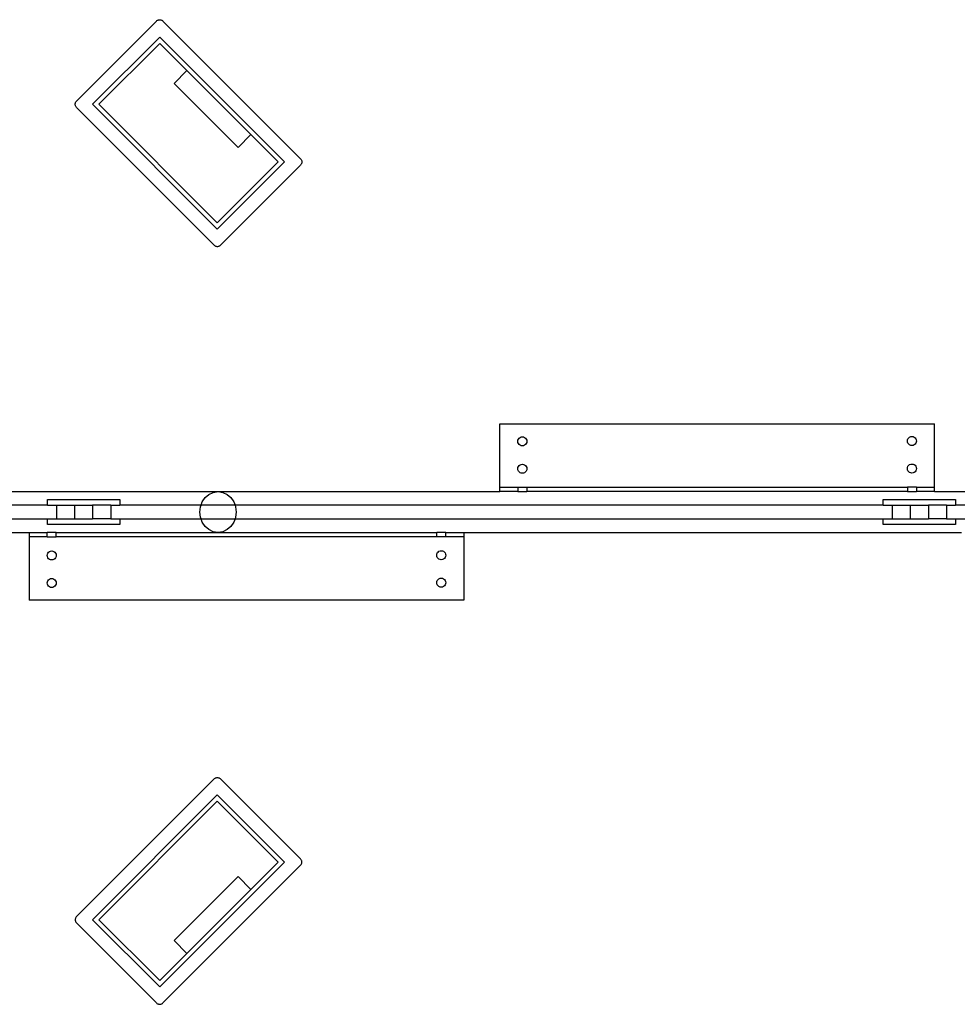
# Model space of a CAD drawing. Extents: x -65 to 77, y -74 to 65.
# Drawn here: x 11 to 37, y -18 to 9 of the extents above; entities that cross this region are included whole.
import ezdxf

# ---------------------------------------------------------------- set-up
doc = ezdxf.new("R2010")
doc.units = 0
doc.header["$MEASUREMENT"] = 0
doc.layers.get('0').update_dxf_attribs({"linetype": 'CONTINUOUS'})

msp = doc.modelspace()

# ---------------------------------------------------------------- linework, layer by layer
for p, q in [((14.79, 9.057), (12.58, 6.847)), ((14.79, 9.057), (14.802, 9.067)), ((14.802, 9.067), (14.816, 9.076)), ((14.816, 9.076), (14.831, 9.084)), ((14.831, 9.084), (14.846, 9.089)), ((14.846, 9.089), (14.862, 9.092)), ((14.862, 9.092), (14.879, 9.093)), ((14.879, 9.093), (14.895, 9.092)), ((14.895, 9.092), (14.911, 9.089)), ((14.911, 9.089), (14.926, 9.084)), ((14.926, 9.084), (14.941, 9.076)), ((14.941, 9.076), (14.955, 9.067)), ((14.955, 9.067), (14.967, 9.057)), ((18.768, 5.256), (14.967, 9.057)), ((13.022, 6.759), (14.878, 8.615)), ((13.199, 6.759), (14.878, 8.438)), ((18.326, 5.168), (14.878, 8.615)), ((14.878, 8.438), (15.63, 7.687)), ((15.276, 7.333), (15.63, 7.687)), ((15.63, 7.687), (17.398, 5.919)), ((15.276, 7.333), (17.044, 5.565)), ((12.548, 6.791), (12.553, 6.807)), ((12.553, 6.807), (12.56, 6.821)), ((12.56, 6.821), (12.569, 6.835)), ((12.569, 6.835), (12.58, 6.847)), ((12.544, 6.759), (12.545, 6.775)), ((12.545, 6.742), (12.544, 6.759)), ((12.545, 6.775), (12.548, 6.791)), ((12.548, 6.726), (12.545, 6.742)), ((12.553, 6.711), (12.548, 6.726)), ((12.56, 6.696), (12.553, 6.711)), ((12.569, 6.683), (12.56, 6.696)), ((12.58, 6.67), (12.569, 6.683)), ((12.58, 6.67), (16.381, 2.869)), ((16.469, 3.311), (13.022, 6.759)), ((13.199, 6.759), (16.469, 3.488)), ((17.044, 5.565), (17.398, 5.919)), ((17.398, 5.919), (18.149, 5.168)), ((16.469, 3.311), (18.326, 5.168)), ((16.469, 3.488), (18.149, 5.168)), ((18.768, 5.256), (18.778, 5.244)), ((18.778, 5.244), (18.787, 5.23)), ((18.787, 5.23), (18.795, 5.215)), ((18.795, 5.215), (18.8, 5.2)), ((18.8, 5.2), (18.803, 5.184)), ((18.803, 5.184), (18.804, 5.168)), ((18.804, 5.168), (18.803, 5.151)), ((16.558, 2.869), (18.768, 5.079)), ((18.778, 5.091), (18.768, 5.079)), ((18.787, 5.105), (18.778, 5.091)), ((18.795, 5.12), (18.787, 5.105)), ((18.8, 5.135), (18.795, 5.12)), ((18.803, 5.151), (18.8, 5.135)), ((16.381, 2.869), (16.393, 2.859)), ((16.393, 2.859), (16.407, 2.85)), ((16.407, 2.85), (16.422, 2.842)), ((16.422, 2.842), (16.437, 2.837)), ((16.437, 2.837), (16.453, 2.834)), ((16.453, 2.834), (16.469, 2.833)), ((16.469, 2.833), (16.486, 2.834)), ((16.486, 2.834), (16.502, 2.837)), ((16.502, 2.837), (16.517, 2.842)), ((16.517, 2.842), (16.532, 2.85)), ((16.532, 2.85), (16.546, 2.859)), ((16.546, 2.859), (16.558, 2.869)), ((24.274, -2.061), (36.274, -2.061)), ((24.274, -3.811), (24.274, -2.061)), ((36.274, -3.811), (36.274, -2.061)), ((24.807, -2.458), (24.833, -2.439)), ((24.833, -2.439), (24.863, -2.426)), ((24.863, -2.426), (24.895, -2.422)), ((24.895, -2.422), (24.928, -2.426)), ((24.928, -2.426), (24.958, -2.439)), ((24.958, -2.439), (24.984, -2.458)), ((35.565, -2.452), (35.591, -2.432)), ((35.591, -2.432), (35.621, -2.419)), ((35.621, -2.419), (35.654, -2.415)), ((35.654, -2.415), (35.686, -2.419)), ((35.686, -2.419), (35.716, -2.432)), ((35.716, -2.432), (35.742, -2.452)), ((24.77, -2.547), (24.774, -2.514)), ((24.774, -2.579), (24.77, -2.547)), ((24.774, -2.514), (24.787, -2.484)), ((24.787, -2.609), (24.774, -2.579)), ((24.787, -2.484), (24.807, -2.458)), ((24.807, -2.635), (24.787, -2.609)), ((24.833, -2.655), (24.807, -2.635)), ((24.863, -2.668), (24.833, -2.655)), ((24.895, -2.672), (24.863, -2.668)), ((24.928, -2.668), (24.895, -2.672)), ((24.958, -2.655), (24.928, -2.668)), ((24.984, -2.635), (24.958, -2.655)), ((24.984, -2.458), (25.003, -2.484)), ((25.003, -2.609), (24.984, -2.635)), ((25.003, -2.484), (25.016, -2.514)), ((25.016, -2.579), (25.003, -2.609)), ((25.016, -2.514), (25.02, -2.547)), ((25.02, -2.547), (25.016, -2.579)), ((35.529, -2.54), (35.533, -2.508)), ((35.533, -2.572), (35.529, -2.54)), ((35.533, -2.508), (35.545, -2.478)), ((35.545, -2.603), (35.533, -2.572)), ((35.545, -2.478), (35.565, -2.452)), ((35.565, -2.628), (35.545, -2.603)), ((35.591, -2.648), (35.565, -2.628)), ((35.621, -2.661), (35.591, -2.648)), ((35.654, -2.665), (35.621, -2.661)), ((35.686, -2.661), (35.654, -2.665)), ((35.716, -2.648), (35.686, -2.661)), ((35.742, -2.628), (35.716, -2.648)), ((35.742, -2.452), (35.762, -2.478)), ((35.762, -2.603), (35.742, -2.628)), ((35.762, -2.478), (35.774, -2.508)), ((35.774, -2.572), (35.762, -2.603)), ((35.774, -2.508), (35.779, -2.54)), ((35.779, -2.54), (35.774, -2.572)), ((24.774, -3.273), (24.787, -3.243)), ((24.787, -3.243), (24.807, -3.217)), ((24.807, -3.217), (24.833, -3.197)), ((24.833, -3.197), (24.863, -3.185)), ((24.863, -3.185), (24.895, -3.18)), ((24.895, -3.18), (24.928, -3.185)), ((24.928, -3.185), (24.958, -3.197)), ((24.958, -3.197), (24.984, -3.217)), ((24.984, -3.217), (25.003, -3.243)), ((25.003, -3.243), (25.016, -3.273)), ((35.533, -3.266), (35.545, -3.236)), ((35.545, -3.236), (35.565, -3.21)), ((35.565, -3.21), (35.591, -3.19)), ((35.591, -3.19), (35.621, -3.178)), ((35.621, -3.178), (35.654, -3.174)), ((35.654, -3.174), (35.686, -3.178)), ((35.686, -3.178), (35.716, -3.19)), ((35.716, -3.19), (35.742, -3.21)), ((35.742, -3.21), (35.762, -3.236)), ((35.762, -3.236), (35.774, -3.266)), ((24.77, -3.305), (24.774, -3.273)), ((24.774, -3.338), (24.77, -3.305)), ((24.787, -3.368), (24.774, -3.338)), ((24.807, -3.394), (24.787, -3.368)), ((24.833, -3.414), (24.807, -3.394)), ((24.863, -3.426), (24.833, -3.414)), ((24.895, -3.43), (24.863, -3.426)), ((24.928, -3.426), (24.895, -3.43)), ((24.958, -3.414), (24.928, -3.426)), ((24.984, -3.394), (24.958, -3.414)), ((25.003, -3.368), (24.984, -3.394)), ((25.016, -3.338), (25.003, -3.368)), ((25.016, -3.273), (25.02, -3.305)), ((25.02, -3.305), (25.016, -3.338)), ((35.529, -3.299), (35.533, -3.266)), ((35.533, -3.331), (35.529, -3.299)), ((35.545, -3.361), (35.533, -3.331)), ((35.565, -3.387), (35.545, -3.361)), ((35.591, -3.407), (35.565, -3.387)), ((35.621, -3.419), (35.591, -3.407)), ((35.654, -3.424), (35.621, -3.419)), ((35.686, -3.419), (35.654, -3.424)), ((35.716, -3.407), (35.686, -3.419)), ((35.742, -3.387), (35.716, -3.407)), ((35.762, -3.361), (35.742, -3.387)), ((35.774, -3.331), (35.762, -3.361)), ((35.774, -3.266), (35.779, -3.299)), ((35.779, -3.299), (35.774, -3.331)), ((10.746, -3.936), (16.489, -3.936)), ((16.134, -4.101), (16.238, -4.012)), ((16.238, -4.012), (16.359, -3.956)), ((16.359, -3.956), (16.489, -3.936)), ((16.489, -3.936), (16.619, -3.956)), ((16.489, -3.936), (24.274, -3.936)), ((16.619, -3.956), (16.74, -4.012)), ((16.74, -4.012), (16.844, -4.101)), ((24.274, -3.936), (24.274, -3.811)), ((24.274, -3.811), (24.77, -3.811)), ((24.77, -3.936), (24.274, -3.936)), ((24.77, -3.811), (24.77, -3.936)), ((24.77, -3.811), (25.02, -3.811)), ((24.77, -3.936), (25.02, -3.936)), ((25.02, -3.811), (25.02, -3.936)), ((25.02, -3.811), (35.529, -3.811)), ((35.529, -3.936), (25.02, -3.936)), ((35.529, -3.811), (35.529, -3.936)), ((35.779, -3.811), (35.529, -3.811)), ((35.529, -3.936), (35.779, -3.936)), ((35.779, -3.811), (35.779, -3.936)), ((35.779, -3.811), (36.274, -3.811)), ((36.274, -3.936), (35.779, -3.936)), ((36.274, -3.936), (36.274, -3.811)), ((36.274, -3.936), (50.524, -3.936)), ((11.774, -4.311), (5.774, -4.311)), ((11.774, -4.311), (11.774, -4.155)), ((11.774, -4.155), (13.774, -4.155)), ((11.774, -4.311), (12.024, -4.311)), ((12.024, -4.311), (12.524, -4.311)), ((12.024, -4.311), (12.024, -4.686)), ((12.524, -4.311), (13.024, -4.311)), ((12.524, -4.311), (12.524, -4.686)), ((13.524, -4.311), (13.024, -4.311)), ((13.024, -4.311), (13.024, -4.686)), ((13.524, -4.311), (13.774, -4.311)), ((13.524, -4.311), (13.524, -4.686)), ((13.774, -4.155), (13.774, -4.311)), ((16.019, -4.311), (13.774, -4.311)), ((16.004, -4.353), (16.019, -4.311)), ((16.019, -4.311), (16.054, -4.218)), ((16.958, -4.311), (16.019, -4.311)), ((16.054, -4.218), (16.134, -4.101)), ((16.844, -4.101), (16.924, -4.218)), ((16.924, -4.218), (16.958, -4.311)), ((16.958, -4.311), (16.974, -4.353)), ((34.858, -4.311), (16.958, -4.311)), ((34.858, -4.311), (34.858, -4.155)), ((34.858, -4.155), (36.858, -4.155)), ((34.858, -4.311), (35.108, -4.311)), ((35.108, -4.311), (35.608, -4.311)), ((35.108, -4.311), (35.108, -4.686)), ((35.608, -4.311), (36.108, -4.311)), ((35.608, -4.311), (35.608, -4.686)), ((36.608, -4.311), (36.108, -4.311)), ((36.108, -4.311), (36.108, -4.686)), ((36.608, -4.311), (36.858, -4.311)), ((36.608, -4.311), (36.608, -4.686)), ((36.858, -4.155), (36.858, -4.311)), ((55.019, -4.311), (36.858, -4.311)), ((15.987, -4.499), (16.004, -4.353)), ((16.004, -4.645), (15.987, -4.499)), ((16.974, -4.353), (16.991, -4.499)), ((16.991, -4.499), (16.974, -4.645)), ((5.774, -4.686), (11.774, -4.686)), ((11.774, -4.686), (12.024, -4.686)), ((11.774, -4.843), (11.774, -4.686)), ((13.774, -4.843), (11.774, -4.843)), ((12.024, -4.686), (12.524, -4.686)), ((12.524, -4.686), (13.024, -4.686)), ((13.524, -4.686), (13.024, -4.686)), ((13.524, -4.686), (13.774, -4.686)), ((13.774, -4.686), (13.774, -4.843)), ((13.774, -4.686), (16.019, -4.686)), ((16.019, -4.686), (16.004, -4.645)), ((16.054, -4.78), (16.019, -4.686)), ((16.019, -4.686), (16.958, -4.686)), ((16.134, -4.897), (16.054, -4.78)), ((16.924, -4.78), (16.844, -4.897)), ((16.958, -4.686), (16.924, -4.78)), ((16.974, -4.645), (16.958, -4.686)), ((16.958, -4.686), (34.858, -4.686)), ((34.858, -4.686), (35.108, -4.686)), ((34.858, -4.843), (34.858, -4.686)), ((36.858, -4.843), (34.858, -4.843)), ((35.108, -4.686), (35.608, -4.686)), ((35.608, -4.686), (36.108, -4.686)), ((36.608, -4.686), (36.108, -4.686)), ((36.608, -4.686), (36.858, -4.686)), ((36.858, -4.686), (36.858, -4.843)), ((36.858, -4.686), (55.019, -4.686)), ((10.746, -5.061), (11.274, -5.061)), ((11.274, -5.061), (11.274, -5.186)), ((11.274, -5.061), (11.77, -5.061)), ((11.77, -5.186), (11.77, -5.061)), ((12.02, -5.061), (11.77, -5.061)), ((12.02, -5.186), (12.02, -5.061)), ((12.02, -5.061), (16.489, -5.061)), ((16.238, -4.986), (16.134, -4.897)), ((16.359, -5.042), (16.238, -4.986)), ((16.489, -5.061), (16.359, -5.042)), ((16.619, -5.042), (16.489, -5.061)), ((16.489, -5.061), (22.529, -5.061)), ((16.74, -4.986), (16.619, -5.042)), ((16.844, -4.897), (16.74, -4.986)), ((22.529, -5.186), (22.529, -5.061)), ((22.779, -5.061), (22.529, -5.061)), ((22.779, -5.186), (22.779, -5.061)), ((22.779, -5.061), (23.274, -5.061)), ((23.274, -5.061), (23.274, -5.186)), ((23.274, -5.061), (37.024, -5.061)), ((11.274, -5.186), (11.274, -6.936)), ((11.77, -5.186), (11.274, -5.186)), ((11.77, -5.186), (12.02, -5.186)), ((22.529, -5.186), (12.02, -5.186)), ((22.779, -5.186), (22.529, -5.186)), ((23.274, -5.186), (22.779, -5.186)), ((23.274, -5.186), (23.274, -6.936)), ((11.77, -5.699), (11.774, -5.667)), ((11.774, -5.732), (11.77, -5.699)), ((11.774, -5.667), (11.787, -5.637)), ((11.787, -5.637), (11.807, -5.611)), ((11.807, -5.611), (11.833, -5.591)), ((11.833, -5.591), (11.863, -5.579)), ((11.863, -5.579), (11.895, -5.574)), ((11.895, -5.574), (11.928, -5.579)), ((11.928, -5.579), (11.958, -5.591)), ((11.958, -5.591), (11.984, -5.611)), ((11.984, -5.611), (12.003, -5.637)), ((12.003, -5.637), (12.016, -5.667)), ((12.016, -5.667), (12.02, -5.699)), ((12.02, -5.699), (12.016, -5.732)), ((22.529, -5.693), (22.533, -5.66)), ((22.533, -5.725), (22.529, -5.693)), ((22.533, -5.66), (22.545, -5.63)), ((22.545, -5.63), (22.565, -5.604)), ((22.565, -5.604), (22.591, -5.584)), ((22.591, -5.584), (22.621, -5.572)), ((22.621, -5.572), (22.654, -5.568)), ((22.654, -5.568), (22.686, -5.572)), ((22.686, -5.572), (22.716, -5.584)), ((22.716, -5.584), (22.742, -5.604)), ((22.742, -5.604), (22.762, -5.63)), ((22.762, -5.63), (22.774, -5.66)), ((22.774, -5.66), (22.779, -5.693)), ((22.779, -5.693), (22.774, -5.725)), ((11.787, -5.762), (11.774, -5.732)), ((11.807, -5.788), (11.787, -5.762)), ((11.833, -5.808), (11.807, -5.788)), ((11.863, -5.82), (11.833, -5.808)), ((11.895, -5.824), (11.863, -5.82)), ((11.928, -5.82), (11.895, -5.824)), ((11.958, -5.808), (11.928, -5.82)), ((11.984, -5.788), (11.958, -5.808)), ((12.003, -5.762), (11.984, -5.788)), ((12.016, -5.732), (12.003, -5.762)), ((22.545, -5.755), (22.533, -5.725)), ((22.565, -5.781), (22.545, -5.755)), ((22.591, -5.801), (22.565, -5.781)), ((22.621, -5.813), (22.591, -5.801)), ((22.654, -5.818), (22.621, -5.813)), ((22.686, -5.813), (22.654, -5.818)), ((22.716, -5.801), (22.686, -5.813)), ((22.742, -5.781), (22.716, -5.801)), ((22.762, -5.755), (22.742, -5.781)), ((22.774, -5.725), (22.762, -5.755)), ((11.77, -6.458), (11.774, -6.425)), ((11.774, -6.49), (11.77, -6.458)), ((11.774, -6.425), (11.787, -6.395)), ((11.787, -6.52), (11.774, -6.49)), ((11.787, -6.395), (11.807, -6.369)), ((11.807, -6.546), (11.787, -6.52)), ((11.807, -6.369), (11.833, -6.35)), ((11.833, -6.35), (11.863, -6.337)), ((11.863, -6.337), (11.895, -6.333)), ((11.895, -6.333), (11.928, -6.337)), ((11.928, -6.337), (11.958, -6.35)), ((11.958, -6.35), (11.984, -6.369)), ((11.984, -6.369), (12.003, -6.395)), ((12.003, -6.52), (11.984, -6.546)), ((12.003, -6.395), (12.016, -6.425)), ((12.016, -6.49), (12.003, -6.52)), ((12.016, -6.425), (12.02, -6.458)), ((12.02, -6.458), (12.016, -6.49)), ((22.529, -6.451), (22.533, -6.419)), ((22.533, -6.483), (22.529, -6.451)), ((22.533, -6.419), (22.545, -6.389)), ((22.545, -6.514), (22.533, -6.483)), ((22.545, -6.389), (22.565, -6.363)), ((22.565, -6.539), (22.545, -6.514)), ((22.565, -6.363), (22.591, -6.343)), ((22.591, -6.343), (22.621, -6.33)), ((22.621, -6.33), (22.654, -6.326)), ((22.654, -6.326), (22.686, -6.33)), ((22.686, -6.33), (22.716, -6.343)), ((22.716, -6.343), (22.742, -6.363)), ((22.742, -6.363), (22.762, -6.389)), ((22.762, -6.514), (22.742, -6.539)), ((22.762, -6.389), (22.774, -6.419)), ((22.774, -6.483), (22.762, -6.514)), ((22.774, -6.419), (22.779, -6.451)), ((22.779, -6.451), (22.774, -6.483)), ((11.833, -6.566), (11.807, -6.546)), ((11.863, -6.579), (11.833, -6.566)), ((11.895, -6.583), (11.863, -6.579)), ((11.928, -6.579), (11.895, -6.583)), ((11.958, -6.566), (11.928, -6.579)), ((11.984, -6.546), (11.958, -6.566)), ((22.591, -6.559), (22.565, -6.539)), ((22.621, -6.572), (22.591, -6.559)), ((22.654, -6.576), (22.621, -6.572)), ((22.686, -6.572), (22.654, -6.576)), ((22.716, -6.559), (22.686, -6.572)), ((22.742, -6.539), (22.716, -6.559)), ((23.274, -6.936), (11.274, -6.936)), ((12.58, -15.668), (16.381, -11.867)), ((16.381, -11.867), (16.393, -11.857)), ((16.393, -11.857), (16.407, -11.847)), ((16.407, -11.847), (16.422, -11.84)), ((16.422, -11.84), (16.437, -11.835)), ((16.437, -11.835), (16.453, -11.832)), ((16.453, -11.832), (16.469, -11.831)), ((16.469, -11.831), (16.486, -11.832)), ((16.486, -11.832), (16.502, -11.835)), ((16.502, -11.835), (16.517, -11.84)), ((16.517, -11.84), (16.532, -11.847)), ((16.532, -11.847), (16.546, -11.857)), ((16.546, -11.857), (16.558, -11.867)), ((16.558, -11.867), (18.768, -14.077)), ((16.469, -12.309), (13.022, -15.756)), ((13.199, -15.756), (16.469, -12.486)), ((16.469, -12.309), (18.326, -14.165)), ((16.469, -12.486), (18.149, -14.165)), ((18.778, -14.089), (18.768, -14.077)), ((18.787, -14.103), (18.778, -14.089)), ((18.795, -14.118), (18.787, -14.103)), ((18.8, -14.133), (18.795, -14.118)), ((18.803, -14.149), (18.8, -14.133)), ((18.326, -14.165), (14.878, -17.613)), ((18.768, -14.254), (14.967, -18.054)), ((17.398, -14.917), (18.149, -14.165)), ((18.768, -14.254), (18.778, -14.241)), ((18.778, -14.241), (18.787, -14.228)), ((18.787, -14.228), (18.795, -14.213)), ((18.795, -14.213), (18.8, -14.198)), ((18.8, -14.198), (18.803, -14.182)), ((18.804, -14.165), (18.803, -14.149)), ((18.803, -14.182), (18.804, -14.165)), ((15.276, -16.331), (17.044, -14.563)), ((17.044, -14.563), (17.398, -14.917)), ((15.63, -16.685), (17.398, -14.917)), ((12.545, -15.74), (12.544, -15.757)), ((12.544, -15.757), (12.545, -15.773)), ((12.548, -15.724), (12.545, -15.74)), ((12.553, -15.709), (12.548, -15.724)), ((12.56, -15.694), (12.553, -15.709)), ((12.569, -15.68), (12.56, -15.694)), ((12.58, -15.668), (12.569, -15.68)), ((13.022, -15.756), (14.878, -17.613)), ((13.199, -15.756), (14.878, -17.436)), ((12.545, -15.773), (12.548, -15.789)), ((12.548, -15.789), (12.553, -15.804)), ((12.553, -15.804), (12.56, -15.819)), ((12.56, -15.819), (12.569, -15.833)), ((12.569, -15.833), (12.58, -15.845)), ((14.79, -18.054), (12.58, -15.845)), ((15.276, -16.331), (15.63, -16.685)), ((14.878, -17.436), (15.63, -16.685)), ((14.79, -18.054), (14.802, -18.065)), ((14.802, -18.065), (14.816, -18.074)), ((14.816, -18.074), (14.831, -18.082)), ((14.831, -18.082), (14.846, -18.087)), ((14.846, -18.087), (14.862, -18.09)), ((14.862, -18.09), (14.879, -18.091)), ((14.879, -18.091), (14.895, -18.09)), ((14.895, -18.09), (14.911, -18.087)), ((14.911, -18.087), (14.926, -18.082)), ((14.926, -18.082), (14.941, -18.074)), ((14.941, -18.074), (14.955, -18.065)), ((14.955, -18.065), (14.967, -18.054))]:
    msp.add_line(p, q)

doc.saveas('drawing.dxf')
